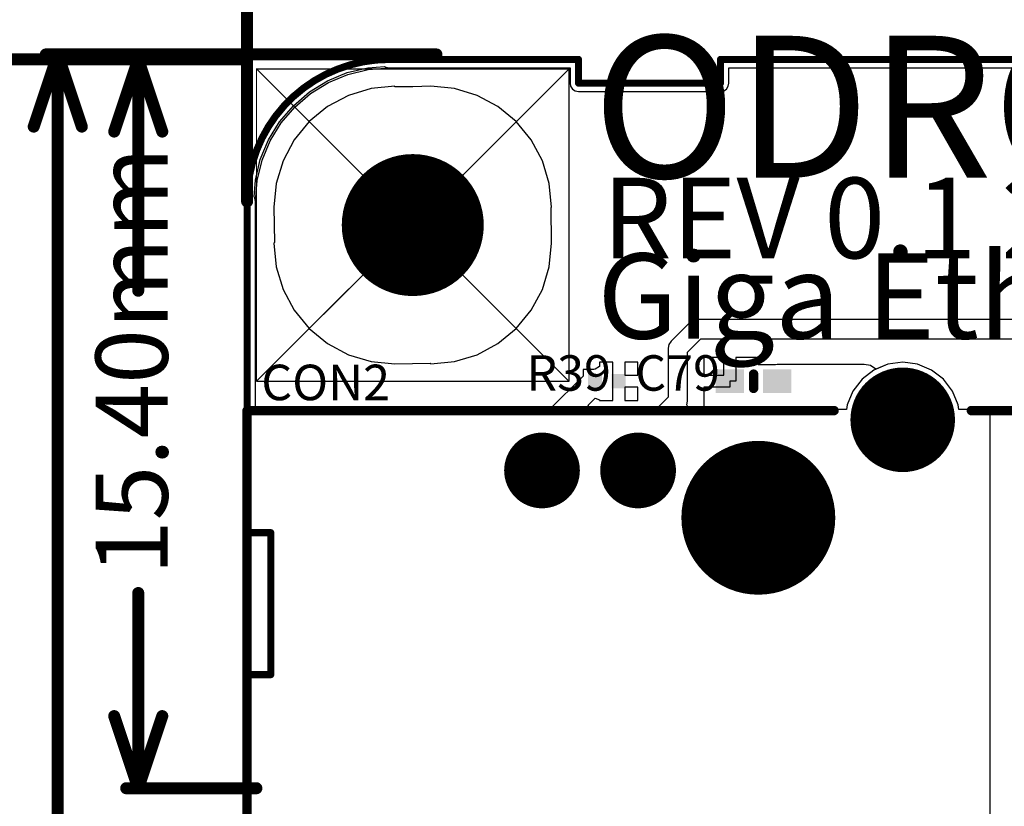
# Model space of a CAD drawing. Units: millimetres. Extents: x 6 to 102, y 16 to 123.
# Drawn here: x 20 to 41, y 92 to 109 of the extents above; entities that cross this region are included whole.
import ezdxf

# ---------------------------------------------------------------- set-up
doc = ezdxf.new("R2010")
doc.units = ezdxf.units.MM
for name, color, linetype in [('ConnectLayer', 7, 'Continuous'), ('KeepOutLayer', 6, 'Continuous'), ('Mechanical2', 216, 'Continuous'), ('TopLayer', 1, 'Continuous'), ('TopOverlay', 2, 'Continuous')]:
    doc.layers.add(name, color=color, linetype=linetype)

# ---------------------------------------------------------------- blocks, each defined once
blk = doc.blocks.new('MOUNTING_HOLE_3_0MM_195')
at = {"layer": 'Mechanical2', "const_width": 0.025}
for points in [[(-3.3, -3.3), (-3.3, 3.3)], [(-3.3, 3.3), (0, 0)], [(-3.3, 3.3), (3.3, 3.3)], [(0, 0), (3.3, 3.3)], [(3.3, -3.3), (3.3, 3.3)], [(-3.3, -3.3), (0, 0)], [(0, 0), (3.3, -3.3)], [(-3.3, -3.3), (3.3, -3.3)]]:
    blk.add_lwpolyline(points, dxfattribs=at)
at = {"layer": 'Mechanical2', "const_width": 0.0125}
for points in [[(-3.306, 3.3, 1), (-3.294, 3.3, 1)], [(-3.306, 3.3, 1), (-3.294, 3.3, 1)], [(-3.306, 3.3, 1), (-3.294, 3.3, 1)], [(3.294, 3.3, 1), (3.306, 3.3, 1)], [(3.294, 3.3, 1), (3.306, 3.3, 1)], [(3.294, 3.3, 1), (3.306, 3.3, 1)], [(-0.006, 0, 1), (0.006, 0, 1)], [(-0.006, 0, 1), (0.006, 0, 1)], [(-0.006, 0, 1), (0.006, 0, 1)], [(-0.006, 0, 1), (0.006, 0, 1)], [(-3.306, -3.3, 1), (-3.294, -3.3, 1)], [(-3.306, -3.3, 1), (-3.294, -3.3, 1)], [(-3.306, -3.3, 1), (-3.294, -3.3, 1)], [(3.294, -3.3, 1), (3.306, -3.3, 1)], [(3.294, -3.3, 1), (3.306, -3.3, 1)], [(3.294, -3.3, 1), (3.306, -3.3, 1)]]:
    blk.add_lwpolyline(points, format="xyb", close=True, dxfattribs=at)
at = {"layer": 'TopLayer', "const_width": 1.5}
blk.add_lwpolyline([(-0.75, 0, 1), (0.75, 0, 1)], format="xyb", close=True, dxfattribs=at)
blk = doc.blocks.new('DW_1108C5011_2_323')
at = {"layer": 'TopLayer'}
for points, const_width in [([(6.315, -6.23, 1), (7.115, -6.23, 1)], 0.8), ([(6.315, -8.26, 1), (7.115, -8.26, 1)], 0.8), ([(4.902, -10.8, 1), (6.528, -10.8, 1)], 1.625), ([(7.233, -13.85, 1), (8.337, -13.85, 1)], 1.105)]:
    blk.add_lwpolyline(points, format="xyb", close=True, dxfattribs=dict(at, const_width=const_width))
at = {"layer": 'TopOverlay', "const_width": 0.2}
for points in [[(-7.98, 0), (7.98, 0)], [(7.98, 0), (7.98, -12.4)], [(7.98, -15.3), (7.98, -21.6)]]:
    blk.add_lwpolyline(points, dxfattribs=at)
at = {"layer": 'TopOverlay', "const_width": 0.1}
for points in [[(7.93, 0, 1), (8.03, 0, 1)], [(7.93, 0, 1), (8.03, 0, 1)], [(7.93, -12.4, 1), (8.03, -12.4, 1)], [(7.93, -15.3, 1), (8.03, -15.3, 1)]]:
    blk.add_lwpolyline(points, format="xyb", close=True, dxfattribs=at)
blk = doc.blocks.new('CAPC1005L_387')
at = {"layer": 'TopLayer'}
for points in [[(-0.2, -0.25), (-0.2, 0.25), (-0.8, -0.25), (-0.8, 0.25)], [(0.8, -0.25), (0.8, 0.25), (0.2, -0.25), (0.2, 0.25)]]:
    blk.add_solid(points, dxfattribs=at)
at = {"layer": 'TopOverlay', "const_width": 0.2}
blk.add_lwpolyline([(0, -0.15), (0, 0.15)], dxfattribs=at)
at = {"layer": 'TopOverlay', "const_width": 0.1}
for points in [[(-0.05, 0.15, 1), (0.05, 0.15, 1)], [(-0.05, -0.15, 1), (0.05, -0.15, 1)]]:
    blk.add_lwpolyline(points, format="xyb", close=True, dxfattribs=at)
blk = doc.blocks.new('RESC0603E_398')
at = {"layer": 'TopLayer'}
for points in [[(-0.1, -0.15), (-0.1, 0.15), (-0.4, -0.15), (-0.4, 0.15)], [(0.4, -0.15), (0.4, 0.15), (0.1, -0.15), (0.1, 0.15)]]:
    blk.add_solid(points, dxfattribs=at)

msp = doc.modelspace()

# ---------------------------------------------------------------- linework, layer by layer
at = {"layer": 'ConnectLayer'}
for p, q in [((26.916, 107.721), (27.352, 107.826)), ((26.916, 107.721), (27.352, 107.826)), ((26.928, 107.683), (27.359, 107.786)), ((26.928, 107.683), (27.359, 107.786)), ((26.928, 107.683), (27.359, 107.786)), ((26.928, 107.683), (27.359, 107.786)), ((26.928, 107.683), (27.359, 107.786)), ((26.928, 107.683), (27.359, 107.786)), ((26.928, 107.683), (27.359, 107.786)), ((26.928, 107.683), (27.359, 107.786)), ((27.352, 107.826), (27.704, 107.854)), ((27.352, 107.826), (27.704, 107.854)), ((27.359, 107.786), (27.8, 107.821)), ((27.359, 107.786), (27.8, 107.821)), ((27.359, 107.786), (27.8, 107.821)), ((27.359, 107.786), (27.8, 107.821)), ((27.359, 107.786), (27.8, 107.821)), ((27.359, 107.786), (27.8, 107.821)), ((27.359, 107.786), (27.8, 107.821)), ((27.359, 107.786), (27.8, 107.821)), ((27.704, 107.854), (27.732, 107.835)), ((27.704, 107.854), (27.732, 107.835)), ((27.732, 107.835), (27.8, 107.822)), ((27.732, 107.835), (27.8, 107.822)), ((27.8, 107.822), (31.622, 107.822)), ((27.8, 107.821), (27.8, 107.822)), ((27.8, 107.822), (31.622, 107.822)), ((27.8, 107.821), (27.8, 107.822)), ((27.8, 107.822), (31.622, 107.822)), ((27.8, 107.821), (27.8, 107.822)), ((27.8, 107.822), (31.622, 107.822)), ((27.8, 107.821), (27.8, 107.822)), ((27.8, 107.822), (31.622, 107.822)), ((27.8, 107.821), (27.8, 107.822)), ((27.8, 107.822), (31.622, 107.822)), ((27.8, 107.822), (31.622, 107.822)), ((27.8, 107.821), (27.8, 107.822)), ((27.8, 107.822), (31.622, 107.822)), ((27.8, 107.821), (27.8, 107.822)), ((27.8, 107.822), (31.622, 107.822)), ((27.8, 107.821), (27.8, 107.822)), ((27.8, 107.822), (31.622, 107.822)), ((31.622, 107.822), (31.622, 107.5)), ((31.622, 107.822), (31.622, 107.5)), ((31.622, 107.822), (31.622, 107.5)), ((31.622, 107.822), (31.622, 107.5)), ((31.622, 107.822), (31.622, 107.5)), ((31.622, 107.822), (31.622, 107.5)), ((31.622, 107.822), (31.622, 107.5)), ((31.622, 107.822), (31.622, 107.5)), ((31.622, 107.822), (31.622, 107.5)), ((31.622, 107.822), (31.622, 107.5)), ((34.978, 107.5), (34.978, 107.822)), ((34.978, 107.822), (73.622, 107.822)), ((34.978, 107.5), (34.978, 107.822)), ((34.978, 107.822), (73.622, 107.822)), ((34.978, 107.5), (34.978, 107.822)), ((34.978, 107.822), (73.622, 107.822)), ((34.978, 107.5), (34.978, 107.822)), ((34.978, 107.822), (73.622, 107.822)), ((34.978, 107.5), (34.978, 107.822)), ((34.978, 107.822), (73.622, 107.822)), ((34.978, 107.5), (34.978, 107.822)), ((34.978, 107.822), (73.622, 107.822)), ((34.978, 107.5), (34.978, 107.822)), ((34.978, 107.822), (73.622, 107.822)), ((34.978, 107.5), (34.978, 107.822)), ((34.978, 107.822), (73.622, 107.822)), ((34.978, 107.5), (34.978, 107.822)), ((34.978, 107.822), (73.622, 107.822)), ((34.978, 107.5), (34.978, 107.822)), ((34.978, 107.822), (73.622, 107.822)), ((26.118, 107.315), (26.501, 107.549)), ((26.118, 107.315), (26.501, 107.549)), ((26.501, 107.549), (26.916, 107.721)), ((26.501, 107.549), (26.916, 107.721)), ((26.519, 107.514), (26.928, 107.683)), ((26.519, 107.514), (26.928, 107.683)), ((26.519, 107.514), (26.928, 107.683)), ((26.519, 107.514), (26.928, 107.683)), ((26.519, 107.514), (26.928, 107.683)), ((26.519, 107.514), (26.928, 107.683)), ((26.519, 107.514), (26.928, 107.683)), ((26.519, 107.514), (26.928, 107.683)), ((26.142, 107.282), (26.519, 107.514)), ((26.142, 107.282), (26.519, 107.514)), ((26.142, 107.282), (26.519, 107.514)), ((26.142, 107.282), (26.519, 107.514)), ((26.142, 107.282), (26.519, 107.514)), ((26.142, 107.282), (26.519, 107.514)), ((26.142, 107.282), (26.519, 107.514)), ((26.142, 107.282), (26.519, 107.514)), ((27.421, 107.384), (26.942, 107.239)), ((27.421, 107.384), (26.942, 107.239)), ((27.421, 107.384), (26.942, 107.239)), ((27.421, 107.384), (26.942, 107.239)), ((27.421, 107.384), (26.942, 107.239)), ((27.421, 107.384), (26.942, 107.239)), ((27.421, 107.384), (26.942, 107.239)), ((27.421, 107.384), (26.942, 107.239)), ((27.421, 107.384), (26.942, 107.239)), ((27.421, 107.384), (26.942, 107.239)), ((27.919, 107.433), (27.421, 107.384)), ((27.919, 107.433), (27.421, 107.384)), ((27.919, 107.433), (27.421, 107.384)), ((27.919, 107.433), (27.421, 107.384)), ((27.919, 107.433), (27.421, 107.384)), ((27.919, 107.433), (27.421, 107.384)), ((27.919, 107.433), (27.421, 107.384)), ((27.919, 107.433), (27.421, 107.384)), ((27.919, 107.433), (27.421, 107.384)), ((27.919, 107.433), (27.421, 107.384)), ((27.919, 107.421), (27.919, 107.433)), ((27.919, 107.421), (27.919, 107.433)), ((27.919, 107.421), (27.919, 107.433)), ((27.919, 107.421), (27.919, 107.433)), ((27.919, 107.421), (27.919, 107.433)), ((27.919, 107.421), (27.919, 107.433)), ((27.919, 107.421), (27.919, 107.433)), ((27.919, 107.421), (27.919, 107.433)), ((27.919, 107.421), (27.919, 107.433)), ((27.919, 107.421), (27.919, 107.433)), ((28.2, 107.421), (27.919, 107.421)), ((28.2, 107.421), (27.919, 107.421)), ((28.2, 107.421), (27.919, 107.421)), ((28.2, 107.421), (27.919, 107.421)), ((28.2, 107.421), (27.919, 107.421)), ((28.2, 107.421), (27.919, 107.421)), ((28.2, 107.421), (27.919, 107.421)), ((28.2, 107.421), (27.919, 107.421)), ((28.2, 107.421), (27.919, 107.421)), ((28.2, 107.421), (27.919, 107.421)), ((28.3, 107.421), (28.2, 107.421)), ((28.3, 107.421), (28.2, 107.421)), ((28.3, 107.421), (28.2, 107.421)), ((28.3, 107.421), (28.2, 107.421)), ((28.3, 107.421), (28.2, 107.421)), ((28.3, 107.421), (28.2, 107.421)), ((28.3, 107.421), (28.2, 107.421)), ((28.3, 107.421), (28.2, 107.421)), ((28.3, 107.421), (28.2, 107.421)), ((28.3, 107.421), (28.2, 107.421)), ((28.681, 107.433), (28.3, 107.421)), ((28.681, 107.433), (28.3, 107.421)), ((28.681, 107.433), (28.3, 107.421)), ((28.681, 107.433), (28.3, 107.421)), ((28.681, 107.433), (28.3, 107.421)), ((28.681, 107.433), (28.3, 107.421)), ((28.681, 107.433), (28.3, 107.421)), ((28.681, 107.433), (28.3, 107.421)), ((28.681, 107.433), (28.3, 107.421)), ((28.681, 107.433), (28.3, 107.421)), ((28.3, 107.421), (28.3, 107.421)), ((28.3, 107.421), (28.3, 107.421)), ((28.3, 107.421), (28.3, 107.421)), ((28.3, 107.421), (28.3, 107.421)), ((28.3, 107.421), (28.3, 107.421)), ((28.3, 107.421), (28.3, 107.421)), ((28.3, 107.421), (28.3, 107.421)), ((28.3, 107.421), (28.3, 107.421)), ((28.3, 107.421), (28.3, 107.421)), ((28.3, 107.421), (28.3, 107.421)), ((28.3, 107.421), (28.3, 107.421)), ((28.3, 107.421), (28.3, 107.421)), ((28.3, 107.421), (28.3, 107.421)), ((28.3, 107.421), (28.3, 107.421)), ((28.3, 107.421), (28.3, 107.421)), ((28.3, 107.421), (28.3, 107.421)), ((28.3, 107.421), (28.3, 107.421)), ((28.3, 107.421), (28.3, 107.421)), ((28.3, 107.421), (28.3, 107.421)), ((28.3, 107.421), (28.3, 107.421)), ((28.3, 107.421), (28.3, 107.421)), ((28.3, 107.421), (28.3, 107.421)), ((28.3, 107.421), (28.3, 107.421)), ((28.3, 107.421), (28.3, 107.421)), ((28.3, 107.421), (28.3, 107.421)), ((28.3, 107.421), (28.3, 107.421)), ((28.3, 107.421), (28.3, 107.421)), ((28.3, 107.421), (28.3, 107.421)), ((28.3, 107.421), (28.3, 107.421)), ((28.3, 107.421), (28.3, 107.421)), ((29.179, 107.384), (28.681, 107.433)), ((29.179, 107.384), (28.681, 107.433)), ((29.179, 107.384), (28.681, 107.433)), ((29.179, 107.384), (28.681, 107.433)), ((29.179, 107.384), (28.681, 107.433)), ((29.179, 107.384), (28.681, 107.433)), ((29.179, 107.384), (28.681, 107.433)), ((29.179, 107.384), (28.681, 107.433)), ((29.179, 107.384), (28.681, 107.433)), ((29.179, 107.384), (28.681, 107.433)), ((29.658, 107.239), (29.179, 107.384)), ((29.658, 107.239), (29.179, 107.384)), ((29.658, 107.239), (29.179, 107.384)), ((29.658, 107.239), (29.179, 107.384)), ((29.658, 107.239), (29.179, 107.384)), ((29.658, 107.239), (29.179, 107.384)), ((29.658, 107.239), (29.179, 107.384)), ((29.658, 107.239), (29.179, 107.384)), ((29.658, 107.239), (29.179, 107.384)), ((29.658, 107.239), (29.179, 107.384)), ((31.622, 107.5), (31.635, 107.432)), ((31.622, 107.5), (31.635, 107.432)), ((31.622, 107.5), (31.635, 107.432)), ((31.622, 107.5), (31.635, 107.432)), ((31.622, 107.5), (31.635, 107.432)), ((31.622, 107.5), (31.635, 107.432)), ((31.622, 107.5), (31.635, 107.432)), ((31.622, 107.5), (31.635, 107.432)), ((31.622, 107.5), (31.635, 107.432)), ((31.622, 107.5), (31.635, 107.432)), ((31.635, 107.432), (31.674, 107.374)), ((31.635, 107.432), (31.674, 107.374)), ((31.635, 107.432), (31.674, 107.374)), ((31.635, 107.432), (31.674, 107.374)), ((31.635, 107.432), (31.674, 107.374)), ((31.635, 107.432), (31.674, 107.374)), ((31.635, 107.432), (31.674, 107.374)), ((31.635, 107.432), (31.674, 107.374)), ((31.635, 107.432), (31.674, 107.374)), ((31.635, 107.432), (31.674, 107.374)), ((31.674, 107.374), (31.732, 107.335)), ((31.674, 107.374), (31.732, 107.335)), ((31.674, 107.374), (31.732, 107.335)), ((31.674, 107.374), (31.732, 107.335)), ((31.674, 107.374), (31.732, 107.335)), ((31.674, 107.374), (31.732, 107.335)), ((31.674, 107.374), (31.732, 107.335)), ((31.674, 107.374), (31.732, 107.335)), ((31.674, 107.374), (31.732, 107.335)), ((31.674, 107.374), (31.732, 107.335)), ((31.732, 107.335), (31.8, 107.322)), ((31.732, 107.335), (31.8, 107.322)), ((31.732, 107.335), (31.8, 107.322)), ((31.732, 107.335), (31.8, 107.322)), ((31.732, 107.335), (31.8, 107.322)), ((31.732, 107.335), (31.8, 107.322)), ((31.732, 107.335), (31.8, 107.322)), ((31.732, 107.335), (31.8, 107.322)), ((31.732, 107.335), (31.8, 107.322)), ((31.732, 107.335), (31.8, 107.322)), ((34.8, 107.322), (34.868, 107.335)), ((34.8, 107.322), (34.868, 107.335)), ((34.8, 107.322), (34.868, 107.335)), ((34.8, 107.322), (34.868, 107.335)), ((34.8, 107.322), (34.868, 107.335)), ((34.8, 107.322), (34.868, 107.335)), ((34.8, 107.322), (34.868, 107.335)), ((34.8, 107.322), (34.868, 107.335)), ((34.8, 107.322), (34.868, 107.335)), ((34.8, 107.322), (34.868, 107.335)), ((34.868, 107.335), (34.926, 107.374)), ((34.868, 107.335), (34.926, 107.374)), ((34.868, 107.335), (34.926, 107.374)), ((34.868, 107.335), (34.926, 107.374)), ((34.868, 107.335), (34.926, 107.374)), ((34.868, 107.335), (34.926, 107.374)), ((34.868, 107.335), (34.926, 107.374)), ((34.868, 107.335), (34.926, 107.374)), ((34.868, 107.335), (34.926, 107.374)), ((34.868, 107.335), (34.926, 107.374)), ((34.926, 107.374), (34.965, 107.432)), ((34.926, 107.374), (34.965, 107.432)), ((34.926, 107.374), (34.965, 107.432)), ((34.926, 107.374), (34.965, 107.432)), ((34.926, 107.374), (34.965, 107.432)), ((34.926, 107.374), (34.965, 107.432)), ((34.926, 107.374), (34.965, 107.432)), ((34.926, 107.374), (34.965, 107.432)), ((34.926, 107.374), (34.965, 107.432)), ((34.926, 107.374), (34.965, 107.432)), ((34.965, 107.432), (34.978, 107.5)), ((34.965, 107.432), (34.978, 107.5)), ((34.965, 107.432), (34.978, 107.5)), ((34.965, 107.432), (34.978, 107.5)), ((34.965, 107.432), (34.978, 107.5)), ((34.965, 107.432), (34.978, 107.5)), ((34.965, 107.432), (34.978, 107.5)), ((34.965, 107.432), (34.978, 107.5)), ((34.965, 107.432), (34.978, 107.5)), ((34.965, 107.432), (34.978, 107.5)), ((25.777, 107.023), (26.118, 107.315)), ((25.777, 107.023), (26.118, 107.315)), ((25.805, 106.995), (26.142, 107.282)), ((25.805, 106.995), (26.142, 107.282)), ((25.805, 106.995), (26.142, 107.282)), ((25.805, 106.995), (26.142, 107.282)), ((25.805, 106.995), (26.142, 107.282)), ((25.805, 106.995), (26.142, 107.282)), ((25.805, 106.995), (26.142, 107.282)), ((25.805, 106.995), (26.142, 107.282)), ((26.942, 107.239), (26.501, 107.003)), ((26.942, 107.239), (26.501, 107.003)), ((26.942, 107.239), (26.501, 107.003)), ((26.942, 107.239), (26.501, 107.003)), ((26.942, 107.239), (26.501, 107.003)), ((26.942, 107.239), (26.501, 107.003)), ((26.942, 107.239), (26.501, 107.003)), ((26.942, 107.239), (26.501, 107.003)), ((26.942, 107.239), (26.501, 107.003)), ((26.942, 107.239), (26.501, 107.003)), ((30.099, 107.003), (29.658, 107.239)), ((30.099, 107.003), (29.658, 107.239)), ((30.099, 107.003), (29.658, 107.239)), ((30.099, 107.003), (29.658, 107.239)), ((30.099, 107.003), (29.658, 107.239)), ((30.099, 107.003), (29.658, 107.239)), ((30.099, 107.003), (29.658, 107.239)), ((30.099, 107.003), (29.658, 107.239)), ((30.099, 107.003), (29.658, 107.239)), ((30.099, 107.003), (29.658, 107.239)), ((31.8, 107.322), (34.8, 107.322)), ((31.8, 107.322), (34.8, 107.322)), ((31.8, 107.322), (34.8, 107.322)), ((31.8, 107.322), (34.8, 107.322)), ((31.8, 107.322), (34.8, 107.322)), ((31.8, 107.322), (34.8, 107.322)), ((31.8, 107.322), (34.8, 107.322)), ((31.8, 107.322), (34.8, 107.322)), ((31.8, 107.322), (34.8, 107.322)), ((31.8, 107.322), (34.8, 107.322)), ((25.485, 106.682), (25.777, 107.023)), ((25.485, 106.682), (25.777, 107.023)), ((25.518, 106.658), (25.805, 106.995)), ((25.518, 106.658), (25.805, 106.995)), ((25.518, 106.658), (25.805, 106.995)), ((25.518, 106.658), (25.805, 106.995)), ((25.518, 106.658), (25.805, 106.995)), ((25.518, 106.658), (25.805, 106.995)), ((25.518, 106.658), (25.805, 106.995)), ((25.518, 106.658), (25.805, 106.995)), ((26.501, 107.003), (26.114, 106.686)), ((26.501, 107.003), (26.114, 106.686)), ((26.501, 107.003), (26.114, 106.686)), ((26.501, 107.003), (26.114, 106.686)), ((26.501, 107.003), (26.114, 106.686)), ((26.501, 107.003), (26.114, 106.686)), ((26.501, 107.003), (26.114, 106.686)), ((26.501, 107.003), (26.114, 106.686)), ((26.501, 107.003), (26.114, 106.686)), ((26.501, 107.003), (26.114, 106.686)), ((30.486, 106.686), (30.099, 107.003)), ((30.486, 106.686), (30.099, 107.003)), ((30.486, 106.686), (30.099, 107.003)), ((30.486, 106.686), (30.099, 107.003)), ((30.486, 106.686), (30.099, 107.003)), ((30.486, 106.686), (30.099, 107.003)), ((30.486, 106.686), (30.099, 107.003)), ((30.486, 106.686), (30.099, 107.003)), ((30.486, 106.686), (30.099, 107.003)), ((30.486, 106.686), (30.099, 107.003)), ((25.251, 106.299), (25.485, 106.682)), ((25.251, 106.299), (25.485, 106.682)), ((25.286, 106.281), (25.518, 106.658)), ((25.286, 106.281), (25.518, 106.658)), ((25.286, 106.281), (25.518, 106.658)), ((25.286, 106.281), (25.518, 106.658)), ((25.286, 106.281), (25.518, 106.658)), ((25.286, 106.281), (25.518, 106.658)), ((25.286, 106.281), (25.518, 106.658)), ((25.286, 106.281), (25.518, 106.658)), ((26.114, 106.686), (25.797, 106.299)), ((26.114, 106.686), (25.797, 106.299)), ((26.114, 106.686), (25.797, 106.299)), ((26.114, 106.686), (25.797, 106.299)), ((26.114, 106.686), (25.797, 106.299)), ((26.114, 106.686), (25.797, 106.299)), ((26.114, 106.686), (25.797, 106.299)), ((26.114, 106.686), (25.797, 106.299)), ((26.114, 106.686), (25.797, 106.299)), ((26.114, 106.686), (25.797, 106.299)), ((30.803, 106.299), (30.486, 106.686)), ((30.803, 106.299), (30.486, 106.686)), ((30.803, 106.299), (30.486, 106.686)), ((30.803, 106.299), (30.486, 106.686)), ((30.803, 106.299), (30.486, 106.686)), ((30.803, 106.299), (30.486, 106.686)), ((30.803, 106.299), (30.486, 106.686)), ((30.803, 106.299), (30.486, 106.686)), ((30.803, 106.299), (30.486, 106.686)), ((30.803, 106.299), (30.486, 106.686)), ((25.079, 105.884), (25.251, 106.299)), ((25.079, 105.884), (25.251, 106.299)), ((25.797, 106.299), (25.561, 105.858)), ((25.797, 106.299), (25.561, 105.858)), ((25.797, 106.299), (25.561, 105.858)), ((25.797, 106.299), (25.561, 105.858)), ((25.797, 106.299), (25.561, 105.858)), ((25.797, 106.299), (25.561, 105.858)), ((25.797, 106.299), (25.561, 105.858)), ((25.797, 106.299), (25.561, 105.858)), ((25.797, 106.299), (25.561, 105.858)), ((25.797, 106.299), (25.561, 105.858)), ((31.039, 105.858), (30.803, 106.299)), ((31.039, 105.858), (30.803, 106.299)), ((31.039, 105.858), (30.803, 106.299)), ((31.039, 105.858), (30.803, 106.299)), ((31.039, 105.858), (30.803, 106.299)), ((31.039, 105.858), (30.803, 106.299)), ((31.039, 105.858), (30.803, 106.299)), ((31.039, 105.858), (30.803, 106.299)), ((31.039, 105.858), (30.803, 106.299)), ((31.039, 105.858), (30.803, 106.299)), ((25.117, 105.872), (25.286, 106.281)), ((25.117, 105.872), (25.286, 106.281)), ((25.117, 105.872), (25.286, 106.281)), ((25.117, 105.872), (25.286, 106.281)), ((25.117, 105.872), (25.286, 106.281)), ((25.117, 105.872), (25.286, 106.281)), ((25.117, 105.872), (25.286, 106.281)), ((25.117, 105.872), (25.286, 106.281)), ((24.974, 105.448), (25.079, 105.884)), ((24.974, 105.448), (25.079, 105.884)), ((25.014, 105.441), (25.117, 105.872)), ((25.014, 105.441), (25.117, 105.872)), ((25.014, 105.441), (25.117, 105.872)), ((25.014, 105.441), (25.117, 105.872)), ((25.014, 105.441), (25.117, 105.872)), ((25.014, 105.441), (25.117, 105.872)), ((25.014, 105.441), (25.117, 105.872)), ((25.014, 105.441), (25.117, 105.872)), ((25.561, 105.858), (25.416, 105.379)), ((25.561, 105.858), (25.416, 105.379)), ((25.561, 105.858), (25.416, 105.379)), ((25.561, 105.858), (25.416, 105.379)), ((25.561, 105.858), (25.416, 105.379)), ((25.561, 105.858), (25.416, 105.379)), ((25.561, 105.858), (25.416, 105.379)), ((25.561, 105.858), (25.416, 105.379)), ((25.561, 105.858), (25.416, 105.379)), ((25.561, 105.858), (25.416, 105.379)), ((31.184, 105.379), (31.039, 105.858)), ((31.184, 105.379), (31.039, 105.858)), ((31.184, 105.379), (31.039, 105.858)), ((31.184, 105.379), (31.039, 105.858)), ((31.184, 105.379), (31.039, 105.858)), ((31.184, 105.379), (31.039, 105.858)), ((31.184, 105.379), (31.039, 105.858)), ((31.184, 105.379), (31.039, 105.858)), ((31.184, 105.379), (31.039, 105.858)), ((31.184, 105.379), (31.039, 105.858)), ((24.946, 105.096), (24.974, 105.448)), ((24.946, 105.096), (24.974, 105.448)), ((24.979, 105), (25.014, 105.441)), ((24.979, 105), (25.014, 105.441)), ((24.979, 105), (25.014, 105.441)), ((24.979, 105), (25.014, 105.441)), ((24.979, 105), (25.014, 105.441)), ((24.979, 105), (25.014, 105.441)), ((24.979, 105), (25.014, 105.441)), ((24.979, 105), (25.014, 105.441)), ((25.416, 105.379), (25.367, 104.881)), ((25.416, 105.379), (25.367, 104.881)), ((25.416, 105.379), (25.367, 104.881)), ((25.416, 105.379), (25.367, 104.881)), ((25.416, 105.379), (25.367, 104.881)), ((25.416, 105.379), (25.367, 104.881)), ((25.416, 105.379), (25.367, 104.881)), ((25.416, 105.379), (25.367, 104.881)), ((25.416, 105.379), (25.367, 104.881)), ((25.416, 105.379), (25.367, 104.881)), ((31.233, 104.881), (31.184, 105.379)), ((31.233, 104.881), (31.184, 105.379)), ((31.233, 104.881), (31.184, 105.379)), ((31.233, 104.881), (31.184, 105.379)), ((31.233, 104.881), (31.184, 105.379)), ((31.233, 104.881), (31.184, 105.379)), ((31.233, 104.881), (31.184, 105.379)), ((31.233, 104.881), (31.184, 105.379)), ((31.233, 104.881), (31.184, 105.379)), ((31.233, 104.881), (31.184, 105.379)), ((24.965, 105.068), (24.946, 105.096)), ((24.965, 105.068), (24.946, 105.096)), ((24.978, 105), (24.965, 105.068)), ((24.978, 105), (24.965, 105.068)), ((24.978, 100.6), (24.978, 105)), ((24.978, 100.6), (24.978, 105)), ((24.978, 105), (24.979, 105)), ((24.978, 100.6), (24.978, 105)), ((24.978, 105), (24.979, 105)), ((24.978, 100.6), (24.978, 105)), ((24.978, 105), (24.979, 105)), ((24.978, 100.6), (24.978, 105)), ((24.978, 105), (24.979, 105)), ((24.978, 100.6), (24.978, 105)), ((24.978, 105), (24.979, 105)), ((24.978, 100.6), (24.978, 105)), ((24.978, 100.6), (24.978, 105)), ((24.978, 105), (24.979, 105)), ((24.978, 100.6), (24.978, 105)), ((24.978, 105), (24.979, 105)), ((24.978, 100.6), (24.978, 105)), ((24.978, 105), (24.979, 105)), ((25.367, 104.881), (25.379, 104.131)), ((25.367, 104.881), (25.379, 104.131)), ((25.367, 104.881), (25.379, 104.131)), ((25.367, 104.881), (25.379, 104.131)), ((25.367, 104.881), (25.379, 104.131)), ((25.367, 104.881), (25.379, 104.131)), ((25.367, 104.881), (25.379, 104.131)), ((25.367, 104.881), (25.379, 104.131)), ((25.367, 104.881), (25.379, 104.131)), ((25.367, 104.881), (25.379, 104.131)), ((31.221, 104.869), (31.233, 104.881)), ((31.221, 104.869), (31.233, 104.881)), ((31.221, 104.869), (31.233, 104.881)), ((31.221, 104.869), (31.233, 104.881)), ((31.221, 104.869), (31.233, 104.881)), ((31.221, 104.869), (31.233, 104.881)), ((31.221, 104.869), (31.233, 104.881)), ((31.221, 104.869), (31.233, 104.881)), ((31.221, 104.869), (31.233, 104.881)), ((31.221, 104.869), (31.233, 104.881)), ((31.233, 104.119), (31.221, 104.869)), ((31.233, 104.119), (31.221, 104.869)), ((31.233, 104.119), (31.221, 104.869)), ((31.233, 104.119), (31.221, 104.869)), ((31.233, 104.119), (31.221, 104.869)), ((31.233, 104.119), (31.221, 104.869)), ((31.233, 104.119), (31.221, 104.869)), ((31.233, 104.119), (31.221, 104.869)), ((31.233, 104.119), (31.221, 104.869)), ((31.233, 104.119), (31.221, 104.869)), ((31.233, 104.881), (31.233, 104.881)), ((31.233, 104.881), (31.233, 104.881)), ((31.233, 104.881), (31.233, 104.881)), ((31.233, 104.881), (31.233, 104.881)), ((31.233, 104.881), (31.233, 104.881)), ((31.233, 104.881), (31.233, 104.881)), ((31.233, 104.881), (31.233, 104.881)), ((31.233, 104.881), (31.233, 104.881)), ((31.233, 104.881), (31.233, 104.881)), ((31.233, 104.881), (31.233, 104.881)), ((25.379, 104.131), (25.367, 104.119)), ((25.379, 104.131), (25.367, 104.119)), ((25.379, 104.131), (25.367, 104.119)), ((25.379, 104.131), (25.367, 104.119)), ((25.379, 104.131), (25.367, 104.119)), ((25.379, 104.131), (25.367, 104.119)), ((25.379, 104.131), (25.367, 104.119)), ((25.379, 104.131), (25.367, 104.119)), ((25.379, 104.131), (25.367, 104.119)), ((25.379, 104.131), (25.367, 104.119)), ((25.367, 104.119), (25.367, 104.119)), ((25.367, 104.119), (25.416, 103.621)), ((25.367, 104.119), (25.367, 104.119)), ((25.367, 104.119), (25.416, 103.621)), ((25.367, 104.119), (25.367, 104.119)), ((25.367, 104.119), (25.416, 103.621)), ((25.367, 104.119), (25.367, 104.119)), ((25.367, 104.119), (25.416, 103.621)), ((25.367, 104.119), (25.367, 104.119)), ((25.367, 104.119), (25.416, 103.621)), ((25.367, 104.119), (25.367, 104.119)), ((25.367, 104.119), (25.416, 103.621)), ((25.367, 104.119), (25.367, 104.119)), ((25.367, 104.119), (25.416, 103.621)), ((25.367, 104.119), (25.367, 104.119)), ((25.367, 104.119), (25.416, 103.621)), ((25.367, 104.119), (25.367, 104.119)), ((25.367, 104.119), (25.416, 103.621)), ((25.367, 104.119), (25.367, 104.119)), ((25.367, 104.119), (25.416, 103.621)), ((31.184, 103.621), (31.233, 104.119)), ((31.184, 103.621), (31.233, 104.119)), ((31.184, 103.621), (31.233, 104.119)), ((31.184, 103.621), (31.233, 104.119)), ((31.184, 103.621), (31.233, 104.119)), ((31.184, 103.621), (31.233, 104.119)), ((31.184, 103.621), (31.233, 104.119)), ((31.184, 103.621), (31.233, 104.119)), ((31.184, 103.621), (31.233, 104.119)), ((31.184, 103.621), (31.233, 104.119)), ((25.416, 103.621), (25.561, 103.142)), ((25.416, 103.621), (25.561, 103.142)), ((25.416, 103.621), (25.561, 103.142)), ((25.416, 103.621), (25.561, 103.142)), ((25.416, 103.621), (25.561, 103.142)), ((25.416, 103.621), (25.561, 103.142)), ((25.416, 103.621), (25.561, 103.142)), ((25.416, 103.621), (25.561, 103.142)), ((25.416, 103.621), (25.561, 103.142)), ((25.416, 103.621), (25.561, 103.142)), ((31.039, 103.142), (31.184, 103.621)), ((31.039, 103.142), (31.184, 103.621)), ((31.039, 103.142), (31.184, 103.621)), ((31.039, 103.142), (31.184, 103.621)), ((31.039, 103.142), (31.184, 103.621)), ((31.039, 103.142), (31.184, 103.621)), ((31.039, 103.142), (31.184, 103.621)), ((31.039, 103.142), (31.184, 103.621)), ((31.039, 103.142), (31.184, 103.621)), ((31.039, 103.142), (31.184, 103.621)), ((25.561, 103.142), (25.797, 102.701)), ((25.561, 103.142), (25.797, 102.701)), ((25.561, 103.142), (25.797, 102.701)), ((25.561, 103.142), (25.797, 102.701)), ((25.561, 103.142), (25.797, 102.701)), ((25.561, 103.142), (25.797, 102.701)), ((25.561, 103.142), (25.797, 102.701)), ((25.561, 103.142), (25.797, 102.701)), ((25.561, 103.142), (25.797, 102.701)), ((25.561, 103.142), (25.797, 102.701)), ((30.803, 102.701), (31.039, 103.142)), ((30.803, 102.701), (31.039, 103.142)), ((30.803, 102.701), (31.039, 103.142)), ((30.803, 102.701), (31.039, 103.142)), ((30.803, 102.701), (31.039, 103.142)), ((30.803, 102.701), (31.039, 103.142)), ((30.803, 102.701), (31.039, 103.142)), ((30.803, 102.701), (31.039, 103.142)), ((30.803, 102.701), (31.039, 103.142)), ((30.803, 102.701), (31.039, 103.142)), ((25.797, 102.701), (26.114, 102.314)), ((25.797, 102.701), (26.114, 102.314)), ((25.797, 102.701), (26.114, 102.314)), ((25.797, 102.701), (26.114, 102.314)), ((25.797, 102.701), (26.114, 102.314)), ((25.797, 102.701), (26.114, 102.314)), ((25.797, 102.701), (26.114, 102.314)), ((25.797, 102.701), (26.114, 102.314)), ((25.797, 102.701), (26.114, 102.314)), ((25.797, 102.701), (26.114, 102.314)), ((30.486, 102.314), (30.803, 102.701)), ((30.486, 102.314), (30.803, 102.701)), ((30.486, 102.314), (30.803, 102.701)), ((30.486, 102.314), (30.803, 102.701)), ((30.486, 102.314), (30.803, 102.701)), ((30.486, 102.314), (30.803, 102.701)), ((30.486, 102.314), (30.803, 102.701)), ((30.486, 102.314), (30.803, 102.701)), ((30.486, 102.314), (30.803, 102.701)), ((30.486, 102.314), (30.803, 102.701)), ((34.156, 102.444), (33.756, 102.044)), ((34.222, 102.488), (34.156, 102.444)), ((34.156, 102.444), (34.156, 102.444)), ((34.3, 102.504), (34.222, 102.488)), ((50.9, 102.504), (34.3, 102.504)), ((34.3, 102.504), (34.3, 102.504)), ((26.114, 102.314), (26.501, 101.997)), ((26.114, 102.314), (26.501, 101.997)), ((26.114, 102.314), (26.501, 101.997)), ((26.114, 102.314), (26.501, 101.997)), ((26.114, 102.314), (26.501, 101.997)), ((26.114, 102.314), (26.501, 101.997)), ((26.114, 102.314), (26.501, 101.997)), ((26.114, 102.314), (26.501, 101.997)), ((26.114, 102.314), (26.501, 101.997)), ((26.114, 102.314), (26.501, 101.997)), ((30.099, 101.997), (30.486, 102.314)), ((30.099, 101.997), (30.486, 102.314)), ((30.099, 101.997), (30.486, 102.314)), ((30.099, 101.997), (30.486, 102.314)), ((30.099, 101.997), (30.486, 102.314)), ((30.099, 101.997), (30.486, 102.314)), ((30.099, 101.997), (30.486, 102.314)), ((30.099, 101.997), (30.486, 102.314)), ((30.099, 101.997), (30.486, 102.314)), ((30.099, 101.997), (30.486, 102.314)), ((26.501, 101.997), (26.942, 101.761)), ((26.501, 101.997), (26.942, 101.761)), ((26.501, 101.997), (26.942, 101.761)), ((26.501, 101.997), (26.942, 101.761)), ((26.501, 101.997), (26.942, 101.761)), ((26.501, 101.997), (26.942, 101.761)), ((26.501, 101.997), (26.942, 101.761)), ((26.501, 101.997), (26.942, 101.761)), ((26.501, 101.997), (26.942, 101.761)), ((26.501, 101.997), (26.942, 101.761)), ((29.658, 101.761), (30.099, 101.997)), ((29.658, 101.761), (30.099, 101.997)), ((29.658, 101.761), (30.099, 101.997)), ((29.658, 101.761), (30.099, 101.997)), ((29.658, 101.761), (30.099, 101.997)), ((29.658, 101.761), (30.099, 101.997)), ((29.658, 101.761), (30.099, 101.997)), ((29.658, 101.761), (30.099, 101.997)), ((29.658, 101.761), (30.099, 101.997)), ((29.658, 101.761), (30.099, 101.997)), ((33.712, 101.978), (33.696, 101.9)), ((33.756, 102.044), (33.712, 101.978)), ((34.104, 101.816), (34.384, 102.096)), ((34.384, 102.096), (50.816, 102.096)), ((26.942, 101.761), (27.421, 101.616)), ((26.942, 101.761), (27.421, 101.616)), ((26.942, 101.761), (27.421, 101.616)), ((26.942, 101.761), (27.421, 101.616)), ((26.942, 101.761), (27.421, 101.616)), ((26.942, 101.761), (27.421, 101.616)), ((26.942, 101.761), (27.421, 101.616)), ((26.942, 101.761), (27.421, 101.616)), ((26.942, 101.761), (27.421, 101.616)), ((26.942, 101.761), (27.421, 101.616)), ((29.179, 101.616), (29.658, 101.761)), ((29.179, 101.616), (29.658, 101.761)), ((29.179, 101.616), (29.658, 101.761)), ((29.179, 101.616), (29.658, 101.761)), ((29.179, 101.616), (29.658, 101.761)), ((29.179, 101.616), (29.658, 101.761)), ((29.179, 101.616), (29.658, 101.761)), ((29.179, 101.616), (29.658, 101.761)), ((29.179, 101.616), (29.658, 101.761)), ((29.179, 101.616), (29.658, 101.761)), ((33.696, 101.9), (33.696, 100.864)), ((34.104, 100.78), (34.104, 101.816)), ((27.421, 101.616), (27.919, 101.567)), ((27.421, 101.616), (27.919, 101.567)), ((27.421, 101.616), (27.919, 101.567)), ((27.421, 101.616), (27.919, 101.567)), ((27.421, 101.616), (27.919, 101.567)), ((27.421, 101.616), (27.919, 101.567)), ((27.421, 101.616), (27.919, 101.567)), ((27.421, 101.616), (27.919, 101.567)), ((27.421, 101.616), (27.919, 101.567)), ((27.421, 101.616), (27.919, 101.567)), ((27.919, 101.567), (28.669, 101.579)), ((27.919, 101.567), (28.669, 101.579)), ((27.919, 101.567), (28.669, 101.579)), ((27.919, 101.567), (28.669, 101.579)), ((27.919, 101.567), (28.669, 101.579)), ((27.919, 101.567), (28.669, 101.579)), ((27.919, 101.567), (28.669, 101.579)), ((27.919, 101.567), (28.669, 101.579)), ((27.919, 101.567), (28.669, 101.579)), ((27.919, 101.567), (28.669, 101.579)), ((28.669, 101.579), (28.681, 101.567)), ((28.669, 101.579), (28.681, 101.567)), ((28.669, 101.579), (28.681, 101.567)), ((28.669, 101.579), (28.681, 101.567)), ((28.669, 101.579), (28.681, 101.567)), ((28.669, 101.579), (28.681, 101.567)), ((28.669, 101.579), (28.681, 101.567)), ((28.669, 101.579), (28.681, 101.567)), ((28.669, 101.579), (28.681, 101.567)), ((28.669, 101.579), (28.681, 101.567)), ((28.681, 101.567), (29.179, 101.616)), ((28.681, 101.567), (29.179, 101.616)), ((28.681, 101.567), (29.179, 101.616)), ((28.681, 101.567), (29.179, 101.616)), ((28.681, 101.567), (29.179, 101.616)), ((28.681, 101.567), (29.179, 101.616)), ((28.681, 101.567), (29.179, 101.616)), ((28.681, 101.567), (29.179, 101.616)), ((28.681, 101.567), (29.179, 101.616)), ((28.681, 101.567), (29.179, 101.616)), ((28.681, 101.567), (28.681, 101.567)), ((28.681, 101.567), (28.681, 101.567)), ((28.681, 101.567), (28.681, 101.567)), ((28.681, 101.567), (28.681, 101.567)), ((28.681, 101.567), (28.681, 101.567)), ((28.681, 101.567), (28.681, 101.567)), ((28.681, 101.567), (28.681, 101.567)), ((28.681, 101.567), (28.681, 101.567)), ((28.681, 101.567), (28.681, 101.567)), ((28.681, 101.567), (28.681, 101.567)), ((32.246, 101.513), (32.15, 101.455)), ((32.523, 101.604), (32.246, 101.604)), ((32.246, 101.604), (32.246, 101.513)), ((32.523, 101.2), (32.523, 101.604)), ((33.054, 101.604), (32.777, 101.604)), ((32.777, 101.604), (32.777, 101.327)), ((33.054, 101.327), (33.054, 101.604)), ((34.873, 101.704), (34.446, 101.704)), ((34.446, 101.704), (34.446, 101.327)), ((34.873, 101.327), (34.873, 101.704)), ((35.554, 101.704), (35.127, 101.704)), ((35.127, 101.704), (35.127, 101.2)), ((35.554, 101.631), (35.554, 101.704)), ((35.6, 101.55), (35.554, 101.631)), ((35.966, 101.55), (35.6, 101.55)), ((36, 101.557), (35.966, 101.55)), ((37.835, 101.557), (36, 101.557)), ((37.972, 101.53), (37.835, 101.557)), ((38.084, 101.455), (37.972, 101.53)), ((38.335, 101.559), (38.042, 101.437)), ((38.335, 101.559), (38.042, 101.437)), ((38.335, 101.559), (38.042, 101.437)), ((38.335, 101.559), (38.042, 101.437)), ((38.335, 101.559), (38.042, 101.437)), ((38.335, 101.559), (38.042, 101.437)), ((38.335, 101.559), (38.042, 101.437)), ((38.335, 101.559), (38.042, 101.437)), ((38.335, 101.559), (38.042, 101.437)), ((38.335, 101.559), (38.084, 101.455)), ((38.65, 101.6), (38.335, 101.559)), ((38.65, 101.6), (38.335, 101.559)), ((38.65, 101.6), (38.335, 101.559)), ((38.65, 101.6), (38.335, 101.559)), ((38.65, 101.6), (38.335, 101.559)), ((38.65, 101.6), (38.335, 101.559)), ((38.65, 101.6), (38.335, 101.559)), ((38.65, 101.6), (38.335, 101.559)), ((38.65, 101.6), (38.335, 101.559)), ((38.65, 101.6), (38.335, 101.559)), ((38.965, 101.559), (38.65, 101.6)), ((38.965, 101.559), (38.65, 101.6)), ((38.965, 101.559), (38.65, 101.6)), ((38.965, 101.559), (38.65, 101.6)), ((38.965, 101.559), (38.65, 101.6)), ((38.965, 101.559), (38.65, 101.6)), ((38.965, 101.559), (38.65, 101.6)), ((38.965, 101.559), (38.65, 101.6)), ((38.965, 101.559), (38.65, 101.6)), ((38.965, 101.559), (38.65, 101.6)), ((39.258, 101.437), (38.965, 101.559)), ((39.258, 101.437), (38.965, 101.559)), ((39.258, 101.437), (38.965, 101.559)), ((39.258, 101.437), (38.965, 101.559)), ((39.258, 101.437), (38.965, 101.559)), ((39.258, 101.437), (38.965, 101.559)), ((39.258, 101.437), (38.965, 101.559)), ((39.258, 101.437), (38.965, 101.559)), ((39.258, 101.437), (38.965, 101.559)), ((39.258, 101.437), (38.965, 101.559)), ((31.9, 101.31), (31.19, 100.6)), ((32.125, 101.45), (31.9, 101.45)), ((31.9, 101.45), (31.9, 101.31)), ((32.15, 101.455), (32.125, 101.45)), ((32.777, 101.327), (33.054, 101.327)), ((34.446, 101.327), (34.873, 101.327)), ((38.042, 101.437), (37.791, 101.244)), ((38.042, 101.437), (37.791, 101.244)), ((38.042, 101.437), (37.791, 101.244)), ((38.042, 101.437), (37.791, 101.244)), ((38.042, 101.437), (37.791, 101.244)), ((38.042, 101.437), (37.791, 101.244)), ((38.042, 101.437), (37.791, 101.244)), ((38.042, 101.437), (37.791, 101.244)), ((38.042, 101.437), (37.791, 101.244)), ((39.509, 101.244), (39.258, 101.437)), ((39.509, 101.244), (39.258, 101.437)), ((39.509, 101.244), (39.258, 101.437)), ((39.509, 101.244), (39.258, 101.437)), ((39.509, 101.244), (39.258, 101.437)), ((39.509, 101.244), (39.258, 101.437)), ((39.509, 101.244), (39.258, 101.437)), ((39.509, 101.244), (39.258, 101.437)), ((39.509, 101.244), (39.258, 101.437)), ((39.509, 101.244), (39.258, 101.437)), ((32.523, 100.796), (32.523, 101.2)), ((35.127, 101.2), (35, 101.2)), ((35, 101.2), (35, 101.073)), ((37.791, 101.244), (37.598, 100.993)), ((37.791, 101.244), (37.598, 100.993)), ((37.791, 101.244), (37.598, 100.993)), ((37.791, 101.244), (37.598, 100.993)), ((37.791, 101.244), (37.598, 100.993)), ((37.791, 101.244), (37.598, 100.993)), ((37.791, 101.244), (37.598, 100.993)), ((37.791, 101.244), (37.598, 100.993)), ((37.791, 101.244), (37.598, 100.993)), ((39.702, 100.993), (39.509, 101.244)), ((39.702, 100.993), (39.509, 101.244)), ((39.702, 100.993), (39.509, 101.244)), ((39.702, 100.993), (39.509, 101.244)), ((39.702, 100.993), (39.509, 101.244)), ((39.702, 100.993), (39.509, 101.244)), ((39.702, 100.993), (39.509, 101.244)), ((39.702, 100.993), (39.509, 101.244)), ((39.702, 100.993), (39.509, 101.244)), ((39.702, 100.993), (39.509, 101.244)), ((33.054, 101.073), (32.777, 101.073)), ((32.777, 101.073), (32.777, 100.796)), ((33.054, 100.796), (33.054, 101.073)), ((35, 101.073), (34.446, 101.073)), ((34.446, 101.073), (34.446, 100.7)), ((37.598, 100.993), (37.476, 100.7)), ((37.598, 100.993), (37.476, 100.7)), ((37.598, 100.993), (37.476, 100.7)), ((37.598, 100.993), (37.476, 100.7)), ((37.598, 100.993), (37.476, 100.7)), ((37.598, 100.993), (37.476, 100.7)), ((37.598, 100.993), (37.476, 100.7)), ((37.598, 100.993), (37.476, 100.7)), ((37.598, 100.993), (37.476, 100.7)), ((39.824, 100.7), (39.702, 100.993)), ((39.824, 100.7), (39.702, 100.993)), ((39.824, 100.7), (39.702, 100.993)), ((39.824, 100.7), (39.702, 100.993)), ((39.824, 100.7), (39.702, 100.993)), ((39.824, 100.7), (39.702, 100.993)), ((39.824, 100.7), (39.702, 100.993)), ((39.824, 100.7), (39.702, 100.993)), ((39.824, 100.7), (39.702, 100.993)), ((39.824, 100.7), (39.702, 100.993)), ((32.003, 100.692), (32.154, 100.843)), ((32.041, 100.6), (32.003, 100.692)), ((32.154, 100.843), (32.246, 100.805)), ((32.246, 100.805), (32.246, 100.796)), ((32.246, 100.796), (32.523, 100.796)), ((32.777, 100.796), (33.054, 100.796)), ((33.696, 100.864), (33.432, 100.6)), ((34.087, 100.7), (34.088, 100.702)), ((34.141, 100.6), (34.087, 100.7)), ((34.088, 100.702), (34.104, 100.78)), ((34.446, 100.696), (34.436, 100.6)), ((34.446, 100.7), (34.446, 100.696)), ((37.476, 100.7), (37.463, 100.6)), ((37.476, 100.7), (37.463, 100.6)), ((37.476, 100.7), (37.463, 100.6)), ((37.476, 100.7), (37.463, 100.6)), ((37.476, 100.7), (37.463, 100.6)), ((37.476, 100.7), (37.463, 100.6)), ((37.476, 100.7), (37.463, 100.6)), ((37.476, 100.7), (37.463, 100.6)), ((37.476, 100.7), (37.463, 100.6)), ((39.837, 100.6), (39.824, 100.7)), ((39.837, 100.6), (39.824, 100.7)), ((39.837, 100.6), (39.824, 100.7)), ((39.837, 100.6), (39.824, 100.7)), ((39.837, 100.6), (39.824, 100.7)), ((39.837, 100.6), (39.824, 100.7)), ((39.837, 100.6), (39.824, 100.7)), ((39.837, 100.6), (39.824, 100.7)), ((39.837, 100.6), (39.824, 100.7)), ((39.837, 100.6), (39.824, 100.7)), ((31.19, 100.6), (24.978, 100.6)), ((37.463, 100.6), (24.978, 100.6)), ((37.463, 100.6), (24.978, 100.6)), ((37.463, 100.6), (24.978, 100.6)), ((37.463, 100.6), (24.978, 100.6)), ((37.463, 100.6), (24.978, 100.6)), ((37.463, 100.6), (24.978, 100.6)), ((37.463, 100.6), (24.978, 100.6)), ((37.463, 100.6), (24.978, 100.6)), ((37.463, 100.6), (24.978, 100.6)), ((33.432, 100.6), (32.041, 100.6)), ((34.436, 100.6), (34.141, 100.6)), ((40.5, 100.6), (39.837, 100.6)), ((40.5, 100.6), (39.837, 100.6)), ((40.5, 100.6), (39.837, 100.6)), ((40.5, 100.6), (39.837, 100.6)), ((40.5, 100.6), (39.837, 100.6)), ((40.5, 100.6), (39.837, 100.6)), ((40.5, 100.6), (39.837, 100.6)), ((40.5, 100.6), (39.837, 100.6)), ((40.5, 100.6), (39.837, 100.6)), ((40.5, 100.6), (39.837, 100.6)), ((40.5, 84.8), (40.5, 100.6)), ((40.5, 84.8), (40.5, 100.6)), ((40.5, 84.8), (40.5, 100.6)), ((40.5, 84.8), (40.5, 100.6)), ((40.5, 84.8), (40.5, 100.6)), ((40.5, 84.8), (40.5, 100.6)), ((40.5, 84.8), (40.5, 100.6)), ((40.5, 84.8), (40.5, 100.6)), ((40.5, 84.8), (40.5, 100.6)), ((40.5, 84.8), (40.5, 100.6))]:
    msp.add_line(p, q, dxfattribs=at)
at = {"layer": 'KeepOutLayer', "const_width": 0.15}
msp.add_lwpolyline([(24.8, 105, -0.414214), (27.8, 108)], format="xyb", dxfattribs=at)
for points in [[(27.8, 108), (31.8, 108)], [(31.8, 107.5), (31.8, 108)], [(34.8, 107.5), (34.8, 108)], [(34.8, 108), (73.8, 108)], [(31.8, 107.5), (34.8, 107.5)], [(24.8, 98), (24.8, 105)], [(24.8, 98), (25.3, 98)], [(25.3, 95), (25.3, 98)], [(24.8, 95), (25.3, 95)], [(24.8, 38), (24.8, 95)]]:
    msp.add_lwpolyline(points, dxfattribs=at)
at = {"layer": 'KeepOutLayer', "const_width": 0.075}
for points in [[(27.763, 108, 1), (27.838, 108, 1)], [(27.763, 108, 1), (27.838, 108, 1)], [(31.763, 108, 1), (31.838, 108, 1)], [(31.763, 108, 1), (31.838, 108, 1)], [(34.763, 108, 1), (34.838, 108, 1)], [(34.763, 108, 1), (34.838, 108, 1)], [(31.763, 107.5, 1), (31.838, 107.5, 1)], [(31.763, 107.5, 1), (31.838, 107.5, 1)], [(34.763, 107.5, 1), (34.838, 107.5, 1)], [(34.763, 107.5, 1), (34.838, 107.5, 1)], [(24.763, 105, 1), (24.838, 105, 1)], [(24.763, 105, 1), (24.838, 105, 1)], [(24.763, 98, 1), (24.838, 98, 1)], [(24.763, 98, 1), (24.838, 98, 1)], [(25.262, 98, 1), (25.338, 98, 1)], [(25.262, 98, 1), (25.338, 98, 1)], [(24.763, 95, 1), (24.838, 95, 1)], [(24.763, 95, 1), (24.838, 95, 1)], [(25.262, 95, 1), (25.338, 95, 1)], [(25.262, 95, 1), (25.338, 95, 1)]]:
    msp.add_lwpolyline(points, format="xyb", close=True, dxfattribs=at)
at = {"layer": 'Mechanical2', "const_width": 0.254}
for points in [[(24.8, 105), (24.8, 113.254)], [(20.292, 106.581), (20.8, 108.105)], [(20.546, 108.105), (28.8, 108.105)], [(20.8, 69.445), (20.8, 108.105)], [(20.8, 108.105), (21.308, 106.581)], [(16.746, 108), (24.8, 108)], [(21.992, 106.476), (22.5, 108)], [(22.246, 108), (24.8, 108)], [(22.5, 103.113), (22.5, 108)], [(22.5, 108), (23.008, 106.476)], [(22.5, 92.6), (22.5, 96.725)], [(21.992, 94.124), (22.5, 92.6)], [(22.5, 92.6), (23.008, 94.124)], [(22.246, 92.6), (24.996, 92.6)]]:
    msp.add_lwpolyline(points, dxfattribs=at)
at = {"layer": 'Mechanical2', "const_width": 0.127}
for points in [[(20.483, 108.105, 1), (20.61, 108.105, 1)], [(20.737, 108.105, 1), (20.864, 108.105, 1)], [(20.737, 108.105, 1), (20.864, 108.105, 1)], [(20.737, 108.105, 1), (20.864, 108.105, 1)], [(28.737, 108.105, 1), (28.864, 108.105, 1)], [(22.183, 108, 1), (22.31, 108, 1)], [(22.437, 108, 1), (22.564, 108, 1)], [(22.437, 108, 1), (22.564, 108, 1)], [(22.437, 108, 1), (22.564, 108, 1)], [(24.737, 108, 1), (24.864, 108, 1)], [(24.737, 108, 1), (24.864, 108, 1)], [(20.229, 106.581, 1), (20.356, 106.581, 1)], [(21.245, 106.581, 1), (21.372, 106.581, 1)], [(21.929, 106.476, 1), (22.056, 106.476, 1)], [(22.945, 106.476, 1), (23.072, 106.476, 1)], [(24.737, 105, 1), (24.864, 105, 1)], [(22.437, 103.113, 1), (22.564, 103.113, 1)], [(22.437, 96.725, 1), (22.564, 96.725, 1)], [(21.929, 94.124, 1), (22.056, 94.124, 1)], [(22.945, 94.124, 1), (23.072, 94.124, 1)], [(22.183, 92.6, 1), (22.31, 92.6, 1)], [(22.437, 92.6, 1), (22.564, 92.6, 1)], [(22.437, 92.6, 1), (22.564, 92.6, 1)], [(22.437, 92.6, 1), (22.564, 92.6, 1)], [(24.933, 92.6, 1), (25.06, 92.6, 1)]]:
    msp.add_lwpolyline(points, format="xyb", close=True, dxfattribs=at)

# ---------------------------------------------------------------- block references
msp.add_blockref('MOUNTING_HOLE_3_0MM_195', (28.3, 104.5))
for name, p, rotation in [('DW_1108C5011_2_323', (24.8, 92.6), 90), ('RESC0603E_398', (32.4, 101.2), 180), ('CAPC1005L_387', (35.5, 101.2), 360)]:
    msp.add_blockref(name, p, dxfattribs=dict(rotation=rotation))

# ---------------------------------------------------------------- texts
at = {"layer": 'Mechanical2'}
msp.add_text('15.40mm', height=1.524, rotation=90, dxfattribs=at).set_placement((23.124, 97.106))
at = {"layer": 'TopOverlay'}
for s, height, p in [('ODROID-XU4', 3, (32.1, 105.5)), ('R39', 0.75, (30.7, 101)), ('C79', 0.75, (33, 101)), ('CON2', 0.75, (25.1, 100.8))]:
    msp.add_text(s, height=height, dxfattribs=at).set_placement(p)
for s, height, p in [('REV 0.1 20150527', 1.7, (32.3, 103.8)), ('Giga Ethernet', 1.8, (32.2, 102.1))]:
    msp.add_text(s, height=height, rotation=360, dxfattribs=at).set_placement(p)

doc.saveas('drawing.dxf')
